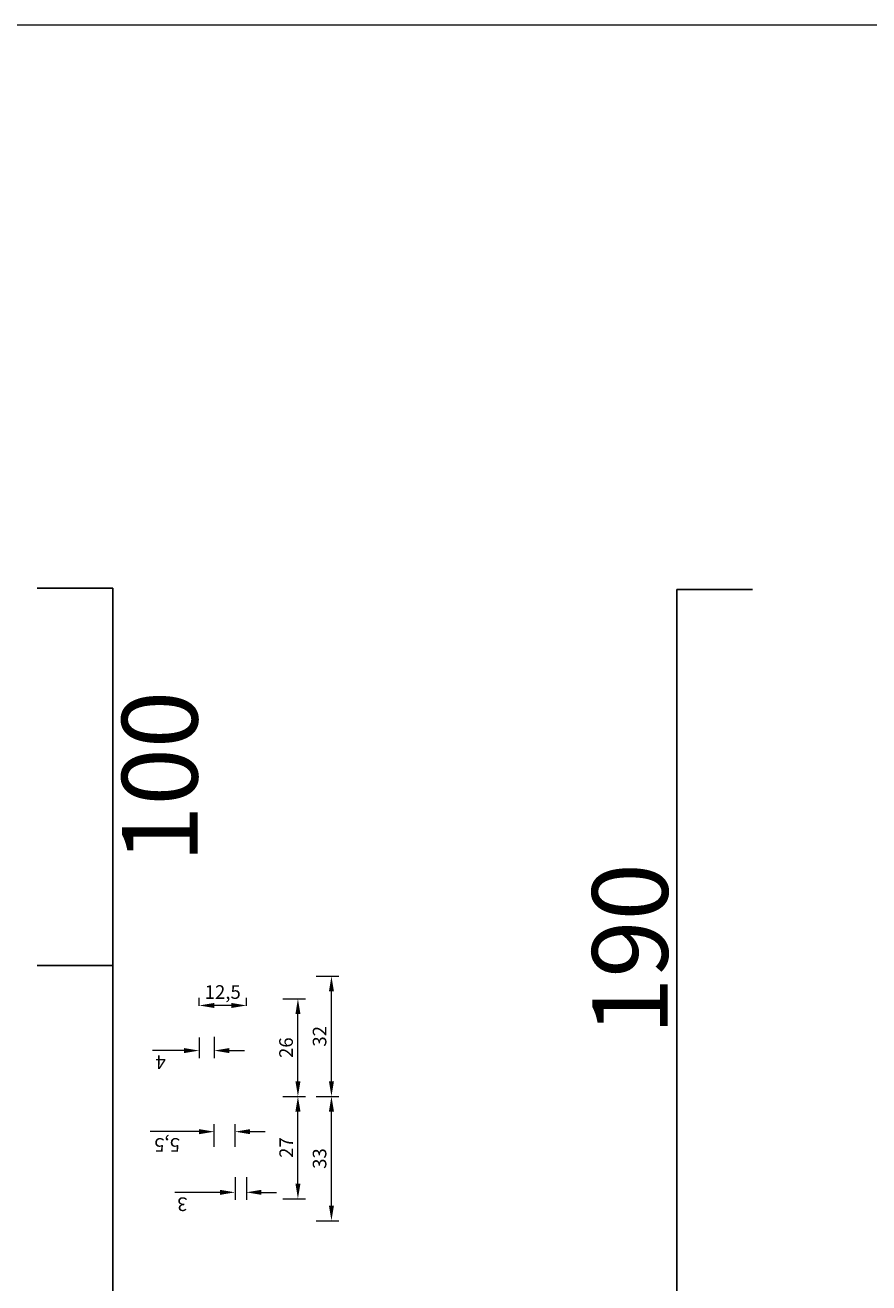
# Model space of a CAD drawing. Units: millimetres. Extents: x -8387 to -6128, y -4402 to -2633.
# Drawn here: x -7586 to -7363, y -2965 to -2633 of the extents above; entities that cross this region are included whole.
import ezdxf

# ---------------------------------------------------------------- set-up
doc = ezdxf.new("R2010")
doc.units = ezdxf.units.MM
doc.header["$LTSCALE"] = 2
doc.layers.add('Cartiglio e testi', color=8, linetype='Continuous', lineweight=20)
doc.layers.add('QUOTE', color=5, linetype='Continuous', lineweight=5)
doc.styles.get("Standard").update_dxf_attribs({"font": 'verdana.ttf'})
doc.dimstyles.new('scala 1a 1 ass', dxfattribs={"dimtxt": 1.8, "dimasz": 2, "dimexe": 1, "dimexo": 0.125, "dimgap": 0.4, "dimtad": 1, "dimdec": 0, "dimtxsty": 'Standard', "dimcen": 0, "dimclrd": 256, "dimclre": 256, "dimclrt": 256, "dimadec": 0, "dimazin": 0, "dimtfac": 1, "dimtdec": 0, "dimtofl": 0, "dimtmove": 0, "dimatfit": 3, "dimfxl": 2, "dimfxlon": 1, "dimlwd": -1, "dimlwe": 0, "dimarcsym": 0})
doc.dimstyles.new('Standard1', dxfattribs={"dimtxt": 20, "dimasz": 0, "dimexe": 0, "dimexo": 5, "dimgap": 2, "dimtad": 2, "dimdec": 0, "dimzin": 0, "dimdsep": 46, "dimtxsty": 'Standard', "dimblk": 'NONE', "dimcen": 0, "dimadec": 0, "dimazin": 0, "dimtfac": 1, "dimtdec": 0, "dimtofl": 0, "dimtmove": 0, "dimatfit": 3, "dimldrblk": 'NONE', "dimfxl": 20, "dimfxlon": 1, "dimtolj": 1, "dimtzin": 0, "dimarcsym": 0})

# ---------------------------------------------------------------- blocks, each defined once
blk = doc.blocks.new('*D0')
at = {"layer": 'Defpoints', "color": 0, "ltscale": 0.3, "transparency": 16777216}
for p in [(-7521.77, -2883.87), (-7504.96, -2883.87), (-7530.45, -2915.63)]:
    blk.add_point(p, dxfattribs=at)
at = {"layer": 'QUOTE', "lineweight": 0, "ltscale": 0.3, "transparency": 16777216}
for p, q in [((-7508.96, -2883.87), (-7502.96, -2883.87)), ((-7508.96, -2915.63), (-7502.96, -2915.63))]:
    blk.add_line(p, q, dxfattribs=at)
at = {"layer": 'QUOTE', "ltscale": 0.3, "transparency": 16777216}
blk.add_line((-7504.96, -2911.63), (-7504.96, -2887.87), dxfattribs=at)
for points in [[(-7505.62, -2887.87), (-7504.29, -2887.87), (-7504.96, -2883.87)], [(-7505.62, -2911.63), (-7504.29, -2911.63), (-7504.96, -2915.63)]]:
    blk.add_solid(points, dxfattribs=at)
at = {"layer": 'QUOTE', "ltscale": 0.3, "transparency": 16777216, "insert": (-7507.63, -2899.75), "char_height": 3.6, "attachment_point": 5, "rotation": 90}
blk.add_mtext('32', dxfattribs=at)
blk = doc.blocks.new('*D1')
at = {"layer": 'Defpoints', "color": 0, "ltscale": 0.3, "transparency": 16777216}
for p in [(-7530.45, -2915.63), (-7504.96, -2915.63), (-7522.45, -2948.49)]:
    blk.add_point(p, dxfattribs=at)
at = {"layer": 'QUOTE', "lineweight": 0, "ltscale": 0.3, "transparency": 16777216}
for p, q in [((-7508.96, -2915.63), (-7502.96, -2915.63)), ((-7508.96, -2948.49), (-7502.96, -2948.49))]:
    blk.add_line(p, q, dxfattribs=at)
at = {"layer": 'QUOTE', "ltscale": 0.3, "transparency": 16777216}
blk.add_line((-7504.96, -2944.49), (-7504.96, -2919.63), dxfattribs=at)
for points in [[(-7505.62, -2919.63), (-7504.29, -2919.63), (-7504.96, -2915.63)], [(-7505.62, -2944.49), (-7504.29, -2944.49), (-7504.96, -2948.49)]]:
    blk.add_solid(points, dxfattribs=at)
at = {"layer": 'QUOTE', "ltscale": 0.3, "transparency": 16777216, "insert": (-7507.63, -2932.06), "char_height": 3.6, "attachment_point": 5, "rotation": 90}
blk.add_mtext('33', dxfattribs=at)
blk = doc.blocks.new('*D2')
at = {"layer": 'Defpoints', "color": 0, "ltscale": 2, "transparency": 16777216}
for p in [(-7539.95, -2891.6), (-7539.95, -2891.92), (-7527.45, -2891.92)]:
    blk.add_point(p, dxfattribs=at)
at = {"layer": 'QUOTE', "lineweight": 0, "ltscale": 2, "transparency": 16777216}
for p, q in [((-7539.95, -2891.67), (-7539.95, -2889.6)), ((-7527.45, -2891.67), (-7527.45, -2889.6))]:
    blk.add_line(p, q, dxfattribs=at)
at = {"layer": 'QUOTE', "ltscale": 2, "transparency": 16777216}
blk.add_line((-7531.45, -2891.6), (-7535.95, -2891.6), dxfattribs=at)
for points in [[(-7535.95, -2890.93), (-7535.95, -2892.27), (-7539.95, -2891.6)], [(-7531.45, -2890.93), (-7531.45, -2892.27), (-7527.45, -2891.6)]]:
    blk.add_solid(points, dxfattribs=at)
at = {"layer": 'QUOTE', "ltscale": 2, "transparency": 16777216, "insert": (-7533.7, -2888.52), "char_height": 3.6, "attachment_point": 5}
blk.add_mtext('12,5', dxfattribs=at)
blk = doc.blocks.new('*D3')
at = {"layer": 'Defpoints', "color": 0, "ltscale": 0.3, "transparency": 16777216}
for p in [(-7530.45, -2915.63), (-7513.82, -2915.63), (-7527.45, -2942.68)]:
    blk.add_point(p, dxfattribs=at)
at = {"layer": 'QUOTE', "lineweight": 0, "ltscale": 0.3, "transparency": 16777216}
for p, q in [((-7517.82, -2915.63), (-7511.82, -2915.63)), ((-7517.82, -2942.68), (-7511.82, -2942.68))]:
    blk.add_line(p, q, dxfattribs=at)
at = {"layer": 'QUOTE', "ltscale": 0.3, "transparency": 16777216}
blk.add_line((-7513.82, -2938.68), (-7513.82, -2919.63), dxfattribs=at)
for points in [[(-7514.48, -2919.63), (-7513.15, -2919.63), (-7513.82, -2915.63)], [(-7514.48, -2938.68), (-7513.15, -2938.68), (-7513.82, -2942.68)]]:
    blk.add_solid(points, dxfattribs=at)
at = {"layer": 'QUOTE', "ltscale": 0.3, "transparency": 16777216, "insert": (-7516.45, -2929.16), "char_height": 3.6, "attachment_point": 5, "rotation": 90}
blk.add_mtext('27', dxfattribs=at)
blk = doc.blocks.new('*D4')
at = {"layer": 'Defpoints', "color": 0, "ltscale": 0.3, "transparency": 16777216}
for p in [(-7527.45, -2889.86), (-7513.82, -2889.86), (-7530.45, -2915.63)]:
    blk.add_point(p, dxfattribs=at)
at = {"layer": 'QUOTE', "lineweight": 0, "ltscale": 0.3, "transparency": 16777216}
for p, q in [((-7517.82, -2889.86), (-7511.82, -2889.86)), ((-7517.82, -2915.63), (-7511.82, -2915.63))]:
    blk.add_line(p, q, dxfattribs=at)
at = {"layer": 'QUOTE', "ltscale": 0.3, "transparency": 16777216}
blk.add_line((-7513.82, -2911.63), (-7513.82, -2893.86), dxfattribs=at)
for points in [[(-7514.48, -2893.86), (-7513.15, -2893.86), (-7513.82, -2889.86)], [(-7514.48, -2911.63), (-7513.15, -2911.63), (-7513.82, -2915.63)]]:
    blk.add_solid(points, dxfattribs=at)
at = {"layer": 'QUOTE', "ltscale": 0.3, "transparency": 16777216, "insert": (-7516.49, -2902.75), "char_height": 3.6, "attachment_point": 5, "rotation": 90}
blk.add_mtext('26', dxfattribs=at)
blk = doc.blocks.new('*D5')
at = {"layer": 'Defpoints', "color": 0, "ltscale": 2, "transparency": 16777216}
for p in [(-7530.45, -2931.43), (-7527.45, -2936.13), (-7530.45, -2940.99)]:
    blk.add_point(p, dxfattribs=at)
at = {"layer": 'QUOTE', "lineweight": 0, "ltscale": 2, "transparency": 16777216}
for p, q in [((-7530.45, -2936.99), (-7530.45, -2942.99)), ((-7527.45, -2936.99), (-7527.45, -2942.99))]:
    blk.add_line(p, q, dxfattribs=at)
at = {"layer": 'QUOTE', "ltscale": 2, "transparency": 16777216}
for p, q in [((-7534.45, -2940.99), (-7546.36, -2940.99)), ((-7523.45, -2940.99), (-7519.45, -2940.99))]:
    blk.add_line(p, q, dxfattribs=at)
for points in [[(-7534.45, -2941.66), (-7534.45, -2940.32), (-7530.45, -2940.99)], [(-7523.45, -2941.66), (-7523.45, -2940.32), (-7527.45, -2940.99)]]:
    blk.add_solid(points, dxfattribs=at)
at = {"layer": 'QUOTE', "ltscale": 2, "transparency": 16777216, "insert": (-7544.38, -2943.66), "char_height": 3.6, "attachment_point": 5, "rotation": 180}
blk.add_mtext('3', dxfattribs=at)
blk = doc.blocks.new('*D6')
at = {"layer": 'Defpoints', "color": 0, "ltscale": 2, "transparency": 16777216}
for p in [(-7535.95, -2924.95), (-7535.95, -2931.43), (-7530.45, -2931.43)]:
    blk.add_point(p, dxfattribs=at)
at = {"layer": 'QUOTE', "ltscale": 2, "transparency": 16777216}
for p, q in [((-7539.95, -2924.95), (-7552.85, -2924.95)), ((-7526.45, -2924.95), (-7522.45, -2924.95))]:
    blk.add_line(p, q, dxfattribs=at)
at = {"layer": 'QUOTE', "lineweight": 0, "ltscale": 2, "transparency": 16777216}
for p, q in [((-7535.95, -2928.95), (-7535.95, -2922.95)), ((-7530.45, -2928.95), (-7530.45, -2922.95))]:
    blk.add_line(p, q, dxfattribs=at)
at = {"layer": 'QUOTE', "ltscale": 2, "transparency": 16777216}
for points in [[(-7539.95, -2925.62), (-7539.95, -2924.28), (-7535.95, -2924.95)], [(-7526.45, -2925.62), (-7526.45, -2924.28), (-7530.45, -2924.95)]]:
    blk.add_solid(points, dxfattribs=at)
at = {"layer": 'QUOTE', "ltscale": 2, "transparency": 16777216, "insert": (-7548.4, -2928), "char_height": 3.6, "attachment_point": 5, "rotation": 180}
blk.add_mtext('5,5', dxfattribs=at)
blk = doc.blocks.new('*D7')
at = {"layer": 'Defpoints', "color": 0, "ltscale": 2, "transparency": 16777216}
for p in [(-7539.95, -2899.83), (-7535.95, -2899.63), (-7539.95, -2903.52)]:
    blk.add_point(p, dxfattribs=at)
at = {"layer": 'QUOTE', "lineweight": 0, "ltscale": 2, "transparency": 16777216}
for p, q in [((-7539.95, -2900.08), (-7539.95, -2905.52)), ((-7535.95, -2899.88), (-7535.95, -2905.52))]:
    blk.add_line(p, q, dxfattribs=at)
at = {"layer": 'QUOTE', "ltscale": 2, "transparency": 16777216}
for p, q in [((-7543.95, -2903.52), (-7552.27, -2903.52)), ((-7531.95, -2903.52), (-7527.95, -2903.52))]:
    blk.add_line(p, q, dxfattribs=at)
for points in [[(-7543.95, -2904.19), (-7543.95, -2902.86), (-7539.95, -2903.52)], [(-7531.95, -2904.19), (-7531.95, -2902.86), (-7535.95, -2903.52)]]:
    blk.add_solid(points, dxfattribs=at)
at = {"layer": 'QUOTE', "ltscale": 2, "transparency": 16777216, "insert": (-7550.11, -2906.12), "char_height": 3.6, "attachment_point": 5, "rotation": 180}
blk.add_mtext('4', dxfattribs=at)
blk = doc.blocks.new('*D37')
at = {"layer": 'Defpoints', "color": 0, "transparency": 16777216}
for p in [(-7600.06, -2781.3), (-7884.11, -2881.03), (-7562.77, -2881.03)]:
    blk.add_point(p, dxfattribs=at)
at = {"layer": 'QUOTE', "color": 0, "lineweight": -2, "transparency": 16777216}
for p, q in [((-7582.77, -2781.3), (-7562.77, -2781.3)), ((-7562.77, -2781.3), (-7562.77, -2881.03)), ((-7582.77, -2881.03), (-7562.77, -2881.03))]:
    blk.add_line(p, q, dxfattribs=at)
at = {"layer": 'QUOTE', "color": 0, "transparency": 16777216, "insert": (-7550.36, -2831.17), "char_height": 20, "attachment_point": 5, "rotation": 90}
blk.add_mtext('\\A1;100', dxfattribs=at)
blk = doc.blocks.new('_None')
blk = doc.blocks.new('*D38')
at = {"layer": 'Defpoints', "color": 0, "transparency": 16777216}
for p in [(-7884.11, -2881.03), (-7884.11, -3131.61), (-7562.77, -3131.61)]:
    blk.add_point(p, dxfattribs=at)
at = {"layer": 'QUOTE', "color": 0, "lineweight": -2, "transparency": 16777216}
for p, q in [((-7582.77, -2881.03), (-7562.77, -2881.03)), ((-7562.77, -2881.03), (-7562.77, -3131.61)), ((-7582.77, -3131.61), (-7562.77, -3131.61))]:
    blk.add_line(p, q, dxfattribs=at)
at = {"layer": 'QUOTE', "color": 0, "transparency": 16777216, "insert": (-7550.35, -3006.32), "char_height": 20, "attachment_point": 5, "rotation": 90}
blk.add_mtext('\\A1;250', dxfattribs=at)
blk = doc.blocks.new('*D44')
at = {"layer": 'Defpoints', "color": 0, "transparency": 16777216}
for p in [(-7329.76, -2781.7), (-7413.61, -2971.71), (-7395.53, -2971.71)]:
    blk.add_point(p, dxfattribs=at)
at = {"layer": 'QUOTE', "color": 0, "lineweight": -2, "transparency": 16777216}
for p, q in [((-7393.61, -2781.7), (-7413.61, -2781.7)), ((-7413.61, -2781.7), (-7413.61, -2971.71)), ((-7400.53, -2971.71), (-7413.61, -2971.71))]:
    blk.add_line(p, q, dxfattribs=at)
at = {"layer": 'QUOTE', "color": 0, "transparency": 16777216, "insert": (-7426.02, -2876.7), "char_height": 20, "attachment_point": 5, "rotation": 90}
blk.add_mtext('\\A1;190', dxfattribs=at)

msp = doc.modelspace()

# ---------------------------------------------------------------- linework, layer by layer
at = {"layer": 'Cartiglio e testi'}
msp.add_line((-7066.37, -2632.51), (-8386.63, -2632.51), dxfattribs=at)

# ---------------------------------------------------------------- dimensions: what is measured, and where the dimension line sits
at = {"layer": 'QUOTE'}
for base, p1, p2, picture, middle in [((-7562.77, -2881.03), (-7600.06, -2781.3), (-7884.11, -2881.03), '*D37', (-7550.36, -2831.17)), ((-7413.61, -2971.71, 0), (-7329.76, -2781.7, 0), (-7395.53, -2971.71, 0), '*D44', (-7426.02, -2876.7, 0))]:
    dim = msp.add_linear_dim(base=base, p1=p1, p2=p2, angle=90, dimstyle='Standard1', dxfattribs=at)
    dim.commit()
    dim.dimension.update_dxf_attribs({"geometry": picture, "text_midpoint": middle})
dim = msp.add_linear_dim(base=(-7562.77, -3131.61), p1=(-7884.11, -2881.03), p2=(-7884.11, -3131.61), angle=90, text='250', dimstyle='Standard1', dxfattribs=at)
dim.commit()
dim.dimension.update_dxf_attribs({"geometry": '*D38', "text_midpoint": (-7550.35, -3006.32)})
at = {"layer": 'QUOTE', "ltscale": 0.3}
for base, p1, p2, picture, middle in [((-7504.96, -2883.87, 0), (-7530.45, -2915.63, 0), (-7521.77, -2883.87, 0), '*D0', (-7507.63, -2899.75, 0)), ((-7513.82, -2889.86, 0), (-7530.45, -2915.63, 0), (-7527.45, -2889.86, 0), '*D4', (-7516.49, -2902.75, 0)), ((-7504.96, -2915.63, 0), (-7522.45, -2948.49, 0), (-7530.45, -2915.63, 0), '*D1', (-7507.63, -2932.06, 0)), ((-7513.82, -2915.63, 0), (-7527.45, -2942.68, 0), (-7530.45, -2915.63, 0), '*D3', (-7516.45, -2929.16, 0))]:
    dim = msp.add_linear_dim(base=base, p1=p1, p2=p2, angle=90, dimstyle='scala 1a 1 ass', dxfattribs=at)
    dim.commit()
    dim.dimension.update_dxf_attribs({"geometry": picture, "text_midpoint": middle})
at = {"layer": 'QUOTE', "ltscale": 2}
dim = msp.add_linear_dim(base=(-7539.95, -2891.6, 0), p1=(-7527.45, -2891.92, 0), p2=(-7539.95, -2891.92, 0), dimstyle='scala 1a 1 ass', override={"dimdec": 1}, dxfattribs=at)
dim.commit()
dim.dimension.update_dxf_attribs({"geometry": '*D2', "text_midpoint": (-7533.7, -2888.52, 0)})
dim = msp.add_linear_dim(base=(-7539.95, -2903.52, 0), p1=(-7535.95, -2899.63, 0), p2=(-7539.95, -2899.83, 0), angle=180, dimstyle='scala 1a 1 ass', override={"dimdec": 1}, dxfattribs=at)
dim.commit()
dim.dimension.update_dxf_attribs({"geometry": '*D7', "text_midpoint": (-7550.11, -2906.12, 0)})
for base, p1, p2, picture, middle in [((-7535.95, -2924.95, 0), (-7530.45, -2931.43, 0), (-7535.95, -2931.43, 0), '*D6', (-7548.4, -2924.95, 0)), ((-7530.45, -2940.99, 0), (-7527.45, -2936.13, 0), (-7530.45, -2931.43, 0), '*D5', (-7544.38, -2940.99, 0))]:
    dim = msp.add_linear_dim(base=base, p1=p1, p2=p2, angle=180, dimstyle='scala 1a 1 ass', override={"dimdec": 1}, dxfattribs=at)
    dim.commit()
    dim.dimension.update_dxf_attribs({"geometry": picture, "text_midpoint": middle, "dimtype": 160})

doc.saveas('drawing.dxf')
